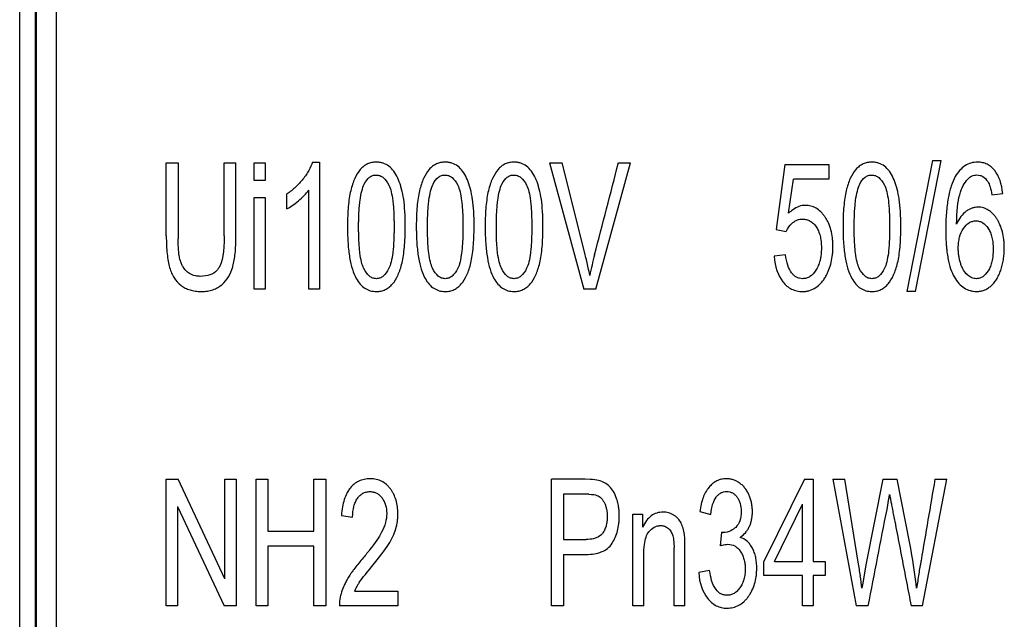
# Model space of a CAD drawing. Units: millimetres. Extents: x 0 to 420, y 0 to 297.
# Drawn here: x 63 to 65, y 143 to 144 of the extents above; entities that cross this region are included whole.
import ezdxf

# ---------------------------------------------------------------- set-up
doc = ezdxf.new("R2010")
doc.units = ezdxf.units.MM
doc.header["$LTSCALE"] = 23.1
doc.layers.add('INTF_1', color=7, linetype='CONTINUOUS')

msp = doc.modelspace()

# ---------------------------------------------------------------- linework, layer by layer
at = {"layer": 'INTF_1', "color": 9, "linetype": 'CONTINUOUS'}
for p, q in [((63.0515, 141.906), (63.0515, 146.181)), ((63.089, 141.906), (63.089, 146.181))]:
    msp.add_line(p, q, dxfattribs=at)
at = {"layer": 'INTF_1', "color": 7, "linetype": 'CONTINUOUS'}
for p, q in [((63.0904, 146.181), (63.0904, 141.906)), ((63.1379, 146.0013), (63.1379, 141.7263)), ((63.3989, 144.0138), (63.4267, 144.0138)), ((63.3989, 143.8405), (63.3989, 144.0138)), ((63.4267, 144.0138), (63.4267, 143.8407)), ((63.5362, 144.0138), (63.564, 144.0138)), ((63.5362, 143.8407), (63.5362, 144.0138)), ((63.564, 143.8405), (63.564, 144.0138)), ((63.6072, 144.0138), (63.633, 144.0138)), ((63.6072, 143.9715), (63.6072, 144.0138)), ((63.633, 144.0138), (63.633, 143.9715)), ((63.7455, 144.015), (63.7622, 144.015)), ((63.7622, 144.015), (63.7622, 143.7138)), ((64.3068, 144.0138), (64.3368, 144.0138)), ((64.3068, 144.0138), (64.3881, 143.7138)), ((64.3914, 143.7959), (64.3368, 144.0138)), ((64.4166, 143.7138), (64.4989, 144.0138)), ((64.4705, 144.0138), (64.4989, 144.0138)), ((64.8642, 144.0098), (64.8439, 143.8556)), ((64.8642, 144.0098), (64.9687, 144.0098)), ((64.9687, 144.0098), (64.9687, 143.9745)), ((65.2143, 144.019), (65.1534, 143.7087)), ((65.1742, 143.7087), (65.2349, 144.019)), ((65.2143, 144.019), (65.2349, 144.019)), ((63.633, 143.9715), (63.6072, 143.9715)), ((64.8735, 143.8939), (64.8849, 143.9745)), ((64.9687, 143.9745), (64.8849, 143.9745)), ((63.6072, 143.9312), (63.633, 143.9312)), ((63.6072, 143.7138), (63.6072, 143.9312)), ((63.633, 143.9312), (63.633, 143.7138)), ((63.6848, 143.9042), (63.6848, 143.9398)), ((63.7364, 143.7138), (63.7364, 143.9485)), ((65.3553, 143.9375), (65.3809, 143.9404)), ((64.8439, 143.8556), (64.8681, 143.8511)), ((64.8664, 143.7957), (64.8393, 143.7924)), ((63.633, 143.7138), (63.6072, 143.7138)), ((63.7622, 143.7138), (63.7364, 143.7138)), ((64.4166, 143.7138), (64.3881, 143.7138)), ((65.1742, 143.7087), (65.1534, 143.7087)), ((63.3989, 143.2638), (63.4274, 143.2638)), ((63.3989, 142.9638), (63.3989, 143.2638)), ((63.5377, 143.0283), (63.4274, 143.2638)), ((63.5377, 143.2638), (63.5643, 143.2638)), ((63.5377, 143.0283), (63.5377, 143.2638)), ((63.5643, 143.2638), (63.5643, 142.9638)), ((63.6119, 143.2638), (63.6397, 143.2638)), ((63.6119, 142.9638), (63.6119, 143.2638)), ((63.6397, 143.2638), (63.6397, 143.1406)), ((63.7488, 143.2638), (63.7766, 143.2638)), ((63.7488, 143.1406), (63.7488, 143.2638)), ((63.7766, 143.2638), (63.7766, 142.9638)), ((64.3913, 143.2638), (64.312, 143.2638)), ((64.312, 142.9638), (64.312, 143.2638)), ((64.4033, 143.2636), (64.3913, 143.2638)), ((64.9109, 143.2638), (64.8151, 143.0694)), ((64.9109, 143.2638), (64.932, 143.2638)), ((64.932, 143.2638), (64.932, 143.0694)), ((64.9781, 143.2638), (65.0066, 143.2638)), ((64.9781, 143.2638), (65.0338, 142.9638)), ((65.0386, 143.0672), (65.0066, 143.2638)), ((65.0969, 143.2638), (65.0569, 143.0612)), ((65.0969, 143.2638), (65.1304, 143.2638)), ((65.1605, 143.1119), (65.1304, 143.2638)), ((65.1905, 142.9638), (65.2481, 143.2638)), ((65.2202, 143.2638), (65.2481, 143.2638)), ((64.3936, 143.2284), (64.3399, 143.2284)), ((64.3399, 143.2284), (64.3399, 143.1212)), ((65.1067, 143.1924), (65.1114, 143.2185)), ((63.4255, 143.1996), (63.5358, 142.9638)), ((63.4255, 143.1996), (63.4255, 142.9638)), ((64.6631, 143.1873), (64.6889, 143.1807)), ((64.8404, 143.0694), (64.9062, 143.2047)), ((64.9062, 143.0694), (64.9062, 143.2047)), ((63.814, 143.1782), (63.8405, 143.1744)), ((64.5044, 143.1812), (64.5276, 143.1812)), ((64.5044, 142.9638), (64.5044, 143.1812)), ((64.5276, 143.1812), (64.5276, 143.1502)), ((63.6397, 143.1406), (63.7488, 143.1406)), ((64.7142, 143.1382), (64.7114, 143.1058)), ((64.7179, 143.1377), (64.7146, 143.1381)), ((64.3399, 143.1212), (64.3941, 143.1212)), ((64.628, 143.0974), (64.6277, 143.1172)), ((63.7488, 143.1052), (63.6397, 143.1052)), ((63.6397, 143.1052), (63.6397, 142.9638)), ((63.7488, 142.9638), (63.7488, 143.1052)), ((64.6022, 142.9638), (64.6022, 143.0961)), ((64.628, 142.9638), (64.628, 143.0974)), ((64.3399, 143.0858), (64.3937, 143.0858)), ((64.3399, 143.0858), (64.3399, 142.9638)), ((64.5302, 142.9638), (64.5302, 143.0825)), ((64.8151, 143.0357), (64.8151, 143.0694)), ((64.8404, 143.0694), (64.9062, 143.0694)), ((64.932, 143.0694), (64.9603, 143.0694)), ((64.9603, 143.0694), (64.9603, 143.0357)), ((64.6863, 143.0479), (64.6605, 143.043)), ((65.0569, 143.0612), (65.0495, 143.0181)), ((64.9062, 143.0357), (64.8151, 143.0357)), ((64.9062, 142.9638), (64.9062, 143.0357)), ((64.9603, 143.0357), (64.932, 143.0357)), ((64.932, 143.0357), (64.932, 142.9638)), ((63.845, 142.9992), (63.9479, 142.9992)), ((63.9479, 142.9992), (63.9479, 142.9638)), ((65.0495, 143.0181), (65.0474, 143.0058)), ((63.4255, 142.9638), (63.3989, 142.9638)), ((63.5643, 142.9638), (63.5358, 142.9638)), ((63.6397, 142.9638), (63.6119, 142.9638)), ((63.7766, 142.9638), (63.7488, 142.9638)), ((63.9479, 142.9638), (63.8091, 142.9638)), ((64.3399, 142.9638), (64.312, 142.9638)), ((64.5302, 142.9638), (64.5044, 142.9638)), ((64.628, 142.9638), (64.6022, 142.9638)), ((64.932, 142.9638), (64.9062, 142.9638)), ((65.0622, 142.9638), (65.0338, 142.9638)), ((65.1905, 142.9638), (65.1637, 142.9638))]:
    msp.add_line(p, q, dxfattribs=at)
for centre, radius, start, end in [((-24.1333, 166.9594), 91.5266, 345.340173, 345.481161), ((63.7672, 143.8978), 0.1964, 8.5412, 10.2384), ((63.9303, 143.8978), 0.1964, 8.5412, 10.2384), ((64.0935, 143.8978), 0.1964, 8.5412, 10.2384), ((64.9414, 143.8978), 0.1964, 8.5412, 10.2384), ((63.9883, 143.8406), 0.5616, 179.9895, 180.7719), ((64.9244, 143.8262), 0.0616, 149.3996, 156.1334), ((65.2952, 143.8245), 0.0613, 33.0347, 33.834), ((63.3913, 143.5446), 1.0312, 12.3393, 14.1019), ((65.2236, 143.5831), 0.8373, 165.2797, 168.7297), ((63.4497, 143.7976), 0.1109, 343.7983, 344.9093), ((63.908, 143.7839), 0.046, 205.7922, 206.3468), ((64.0712, 143.7839), 0.046, 205.7922, 206.3468), ((64.2343, 143.7839), 0.046, 205.7922, 206.3468), ((63.6218, 143.5954), 0.7952, 10.9739, 12.3156), ((65.0823, 143.7839), 0.046, 205.7922, 206.3468), ((64.3937, 143.0095), 0.2189, 88.4094, 90.0434), ((64.3684, 143.1841), 0.1033, 14.9565, 19.1535), ((63.6726, 143.4571), 1.4584, 350.5863, 350.9476), ((64.7224, 143.1838), 0.0463, 259.8718, 260.3479), ((64.7184, 143.1508), 0.013, 267.4902, 269.9397), ((64.2913, 143.0962), 0.3109, 359.979, 1.0806), ((64.7442, 143.02), 0.0919, 108.1934, 110.9089), ((63.7236, 142.8272), 1.4648, 10.5523, 11.2088), ((63.2221, 142.7709), 1.8405, 8.2537, 9.2653), ((67.7296, 142.6252), 2.5812, 170.0541, 170.757), ((63.9869, 142.9328), 0.1569, 146.5956, 147.8418), ((63.7215, 142.8434), 1.3358, 6.9831, 8.2502), ((66.8718, 142.7642), 1.7121, 170.7348, 171.8863), ((63.9433, 142.9572), 0.1069, 153.7108, 156.8722), ((63.9561, 142.9509), 0.1212, 150.8677, 153.7125), ((63.9724, 142.9418), 0.1398, 147.8098, 150.857), ((63.9635, 142.9484), 0.1568, 163.5998, 164.8508), ((63.9099, 142.9657), 0.1008, 177.4564, 181.0651)]:
    msp.add_arc(centre, radius, start, end, dxfattribs=at)
for points, knots in [([(63.7455, 144.015), (63.7433, 144.0086), (63.7388, 143.9987), (63.7304, 143.9852), (63.7228, 143.9749), (63.7143, 143.9648), (63.7022, 143.9526), (63.692, 143.9446), (63.6848, 143.9398)], [0, 0, 0, 0, 0.250196, 0.375293, 0.500391, 0.625293, 0.750196, 1, 1, 1, 1]), ([(63.9263, 144.0053), (63.9221, 144.0086), (63.9152, 144.0122), (63.9049, 144.0146), (63.8976, 144.0152), (63.891, 144.0149), (63.8839, 144.0138), (63.8755, 144.011), (63.8665, 144.0056), (63.8558, 143.9952), (63.847, 143.9809), (63.84, 143.963), (63.8357, 143.9478), (63.8323, 143.9304), (63.8299, 143.9102), (63.8288, 143.8913), (63.8283, 143.8749), (63.8282, 143.8627), (63.8283, 143.8513), (63.8286, 143.838), (63.8294, 143.8222), (63.831, 143.8048), (63.834, 143.7835), (63.8394, 143.7605), (63.8455, 143.7461), (63.8489, 143.7398)], [0, 0, 0, 0, 0.069381, 0.104072, 0.138763, 0.16222, 0.185678, 0.232593, 0.279508, 0.326423, 0.420041, 0.46685, 0.513659, 0.560626, 0.607593, 0.65456, 0.678043, 0.701527, 0.720181, 0.738836, 0.776145, 0.813454, 0.850763, 0.925382, 1, 1, 1, 1]), ([(63.9544, 143.9583), (63.9523, 143.9652), (63.9475, 143.9783), (63.9383, 143.9942), (63.9305, 144.0021), (63.9263, 144.0053)], [0, 0, 0, 0, 0.320337, 0.660169, 1, 1, 1, 1]), ([(64.0895, 144.0053), (64.0852, 144.0086), (64.0783, 144.0122), (64.0681, 144.0146), (64.0607, 144.0152), (64.0541, 144.0149), (64.047, 144.0138), (64.0387, 144.011), (64.0296, 144.0056), (64.0189, 143.9952), (64.0101, 143.9809), (64.0031, 143.963), (63.9988, 143.9478), (63.9955, 143.9304), (63.9931, 143.9102), (63.9919, 143.8913), (63.9914, 143.8749), (63.9913, 143.8627), (63.9914, 143.8513), (63.9917, 143.838), (63.9925, 143.8222), (63.9942, 143.8048), (63.9972, 143.7835), (64.0026, 143.7605), (64.0086, 143.7461), (64.0121, 143.7398)], [0, 0, 0, 0, 0.069381, 0.104072, 0.138763, 0.16222, 0.185678, 0.232593, 0.279508, 0.326423, 0.420041, 0.46685, 0.513659, 0.560626, 0.607593, 0.65456, 0.678043, 0.701527, 0.720181, 0.738836, 0.776145, 0.813454, 0.850763, 0.925382, 1, 1, 1, 1]), ([(64.1175, 143.9583), (64.1155, 143.9652), (64.1107, 143.9783), (64.1015, 143.9942), (64.0937, 144.0021), (64.0895, 144.0053)], [0, 0, 0, 0, 0.320337, 0.660169, 1, 1, 1, 1]), ([(64.2526, 144.0053), (64.2484, 144.0086), (64.2415, 144.0122), (64.2313, 144.0146), (64.2239, 144.0152), (64.2173, 144.0149), (64.2102, 144.0138), (64.2018, 144.011), (64.1928, 144.0056), (64.1821, 143.9952), (64.1733, 143.9809), (64.1663, 143.963), (64.162, 143.9478), (64.1586, 143.9304), (64.1563, 143.9102), (64.1551, 143.8913), (64.1546, 143.8749), (64.1545, 143.8627), (64.1546, 143.8513), (64.1549, 143.838), (64.1557, 143.8222), (64.1573, 143.8048), (64.1603, 143.7835), (64.1658, 143.7605), (64.1718, 143.7461), (64.1752, 143.7398)], [0, 0, 0, 0, 0.069381, 0.104072, 0.138763, 0.16222, 0.185678, 0.232593, 0.279508, 0.326423, 0.420041, 0.46685, 0.513659, 0.560626, 0.607593, 0.65456, 0.678043, 0.701527, 0.720181, 0.738836, 0.776145, 0.813454, 0.850763, 0.925382, 1, 1, 1, 1]), ([(64.2807, 143.9583), (64.2786, 143.9652), (64.2738, 143.9783), (64.2646, 143.9942), (64.2568, 144.0021), (64.2526, 144.0053)], [0, 0, 0, 0, 0.320337, 0.660169, 1, 1, 1, 1]), ([(65.1006, 144.0053), (65.0963, 144.0086), (65.0894, 144.0122), (65.0792, 144.0146), (65.0718, 144.0152), (65.0652, 144.0149), (65.0581, 144.0138), (65.0498, 144.011), (65.0407, 144.0056), (65.03, 143.9952), (65.0212, 143.9809), (65.0142, 143.963), (65.0099, 143.9478), (65.0066, 143.9304), (65.0042, 143.9102), (65.003, 143.8913), (65.0025, 143.8749), (65.0024, 143.8627), (65.0025, 143.8513), (65.0028, 143.838), (65.0037, 143.8222), (65.0053, 143.8048), (65.0083, 143.7835), (65.0137, 143.7605), (65.0197, 143.7461), (65.0232, 143.7398)], [0, 0, 0, 0, 0.069381, 0.104072, 0.138763, 0.16222, 0.185678, 0.232593, 0.279508, 0.326423, 0.420041, 0.46685, 0.513659, 0.560626, 0.607593, 0.65456, 0.678043, 0.701527, 0.720181, 0.738836, 0.776145, 0.813454, 0.850763, 0.925382, 1, 1, 1, 1]), ([(65.1287, 143.9583), (65.1266, 143.9652), (65.1218, 143.9783), (65.1126, 143.9942), (65.1048, 144.0021), (65.1006, 144.0053)], [0, 0, 0, 0, 0.320337, 0.660169, 1, 1, 1, 1]), ([(65.3619, 143.9952), (65.3593, 143.9985), (65.3536, 144.0043), (65.344, 144.0105), (65.3351, 144.0136), (65.3274, 144.0148), (65.3206, 144.0152), (65.3131, 144.0147), (65.3029, 144.0126), (65.2912, 144.0072), (65.2788, 143.9964), (65.2676, 143.9807), (65.2581, 143.959), (65.2523, 143.9351), (65.249, 143.913), (65.2472, 143.895), (65.2463, 143.8787), (65.246, 143.865), (65.2459, 143.8546), (65.246, 143.8446), (65.2463, 143.8323), (65.2469, 143.8221), (65.2474, 143.8152), (65.2476, 143.8138)], [0, 0, 0, 0, 0.058568, 0.117136, 0.175703, 0.204987, 0.234271, 0.273571, 0.31287, 0.391469, 0.470068, 0.548668, 0.638761, 0.728855, 0.773902, 0.818949, 0.863996, 0.886519, 0.909043, 0.929153, 0.949263, 0.989484, 1, 1, 1, 1]), ([(63.868, 143.9631), (63.8716, 143.9702), (63.8778, 143.9783), (63.8866, 143.983), (63.892, 143.9844), (63.8964, 143.9847), (63.9008, 143.9843), (63.9065, 143.9828), (63.9157, 143.9775), (63.9224, 143.9683), (63.9265, 143.9602)], [0, 0, 0, 0, 0.247904, 0.371856, 0.433832, 0.495808, 0.558911, 0.622014, 0.74822, 1, 1, 1, 1]), ([(64.0312, 143.9631), (64.0347, 143.9702), (64.0409, 143.9783), (64.0497, 143.983), (64.0552, 143.9844), (64.0596, 143.9847), (64.064, 143.9843), (64.0696, 143.9828), (64.0788, 143.9775), (64.0856, 143.9683), (64.0896, 143.9602)], [0, 0, 0, 0, 0.247904, 0.371856, 0.433832, 0.495808, 0.558911, 0.622014, 0.74822, 1, 1, 1, 1]), ([(64.1943, 143.9631), (64.1979, 143.9702), (64.2041, 143.9783), (64.2129, 143.983), (64.2183, 143.9844), (64.2227, 143.9847), (64.2271, 143.9843), (64.2328, 143.9828), (64.242, 143.9775), (64.2488, 143.9683), (64.2528, 143.9602)], [0, 0, 0, 0, 0.247904, 0.371856, 0.433832, 0.495808, 0.558911, 0.622014, 0.74822, 1, 1, 1, 1]), ([(65.0423, 143.9631), (65.0458, 143.9702), (65.052, 143.9783), (65.0608, 143.983), (65.0663, 143.9844), (65.0707, 143.9847), (65.0751, 143.9843), (65.0807, 143.9828), (65.0899, 143.9775), (65.0967, 143.9683), (65.1007, 143.9602)], [0, 0, 0, 0, 0.247904, 0.371856, 0.433832, 0.495808, 0.558911, 0.622014, 0.74822, 1, 1, 1, 1]), ([(65.2981, 143.9749), (65.3012, 143.9782), (65.3063, 143.9819), (65.3137, 143.9843), (65.3202, 143.985), (65.3272, 143.9841), (65.3362, 143.9802), (65.342, 143.9743), (65.3455, 143.969)], [0, 0, 0, 0, 0.223032, 0.334548, 0.446064, 0.584548, 0.723032, 1, 1, 1, 1]), ([(63.8666, 143.7639), (63.8646, 143.7679), (63.8612, 143.778), (63.8581, 143.7956), (63.8563, 143.8131), (63.8554, 143.8277), (63.8549, 143.8411), (63.8547, 143.8527), (63.8547, 143.8618), (63.8547, 143.8709), (63.8549, 143.8825), (63.8555, 143.896), (63.8565, 143.9109), (63.8584, 143.9287), (63.8619, 143.9474), (63.8658, 143.9585), (63.868, 143.9631)], [0, 0, 0, 0, 0.121523, 0.247132, 0.309936, 0.37274, 0.435544, 0.466946, 0.498349, 0.529702, 0.561055, 0.623761, 0.686468, 0.749174, 0.874587, 1, 1, 1, 1]), ([(63.9265, 143.9602), (63.9285, 143.9562), (63.9321, 143.946), (63.9352, 143.928), (63.937, 143.9106), (63.938, 143.896), (63.9384, 143.8825), (63.9386, 143.8709), (63.9387, 143.8618), (63.9386, 143.8527), (63.9384, 143.8412), (63.9379, 143.8278), (63.937, 143.8132), (63.9352, 143.7958), (63.932, 143.7779), (63.9285, 143.7676), (63.9265, 143.7636)], [0, 0, 0, 0, 0.125842, 0.251056, 0.313663, 0.376269, 0.438876, 0.470179, 0.501483, 0.53264, 0.563797, 0.626112, 0.688427, 0.750741, 0.875371, 1, 1, 1, 1]), ([(63.9604, 143.9327), (63.9588, 143.9415), (63.9568, 143.95), (63.9545, 143.9578), (63.9544, 143.9583)], [0, 0, 0, 0, 0.945749, 1, 1, 1, 1]), ([(64.0297, 143.7639), (64.0278, 143.7679), (64.0243, 143.778), (64.0212, 143.7956), (64.0195, 143.8131), (64.0185, 143.8277), (64.0181, 143.8411), (64.0179, 143.8527), (64.0178, 143.8618), (64.0179, 143.8709), (64.0181, 143.8825), (64.0186, 143.896), (64.0196, 143.9109), (64.0216, 143.9287), (64.0251, 143.9474), (64.0289, 143.9585), (64.0312, 143.9631)], [0, 0, 0, 0, 0.121523, 0.247132, 0.309936, 0.37274, 0.435544, 0.466946, 0.498349, 0.529702, 0.561055, 0.623761, 0.686468, 0.749174, 0.874587, 1, 1, 1, 1]), ([(64.0896, 143.9602), (64.0917, 143.9562), (64.0952, 143.946), (64.0984, 143.928), (64.1002, 143.9106), (64.1011, 143.896), (64.1016, 143.8825), (64.1018, 143.8709), (64.1018, 143.8618), (64.1018, 143.8527), (64.1016, 143.8412), (64.1011, 143.8278), (64.1001, 143.8132), (64.0984, 143.7958), (64.0952, 143.7779), (64.0917, 143.7676), (64.0897, 143.7636)], [0, 0, 0, 0, 0.125842, 0.251056, 0.313663, 0.376269, 0.438876, 0.470179, 0.501483, 0.53264, 0.563797, 0.626112, 0.688427, 0.750741, 0.875371, 1, 1, 1, 1]), ([(64.1236, 143.9327), (64.122, 143.9415), (64.12, 143.95), (64.1177, 143.9578), (64.1175, 143.9583)], [0, 0, 0, 0, 0.945749, 1, 1, 1, 1]), ([(64.1929, 143.7639), (64.191, 143.7679), (64.1875, 143.778), (64.1844, 143.7956), (64.1826, 143.8131), (64.1817, 143.8277), (64.1812, 143.8411), (64.181, 143.8527), (64.181, 143.8618), (64.181, 143.8709), (64.1812, 143.8825), (64.1818, 143.896), (64.1828, 143.9109), (64.1847, 143.9287), (64.1882, 143.9474), (64.1921, 143.9585), (64.1943, 143.9631)], [0, 0, 0, 0, 0.121523, 0.247132, 0.309936, 0.37274, 0.435544, 0.466946, 0.498349, 0.529702, 0.561055, 0.623761, 0.686468, 0.749174, 0.874587, 1, 1, 1, 1]), ([(64.2528, 143.9602), (64.2548, 143.9562), (64.2584, 143.946), (64.2615, 143.928), (64.2633, 143.9106), (64.2643, 143.896), (64.2647, 143.8825), (64.2649, 143.8709), (64.265, 143.8618), (64.2649, 143.8527), (64.2647, 143.8412), (64.2643, 143.8278), (64.2633, 143.8132), (64.2615, 143.7958), (64.2584, 143.7779), (64.2548, 143.7676), (64.2528, 143.7636)], [0, 0, 0, 0, 0.125842, 0.251056, 0.313663, 0.376269, 0.438876, 0.470179, 0.501483, 0.53264, 0.563797, 0.626112, 0.688427, 0.750741, 0.875371, 1, 1, 1, 1]), ([(64.2867, 143.9327), (64.2851, 143.9415), (64.2831, 143.95), (64.2808, 143.9578), (64.2807, 143.9583)], [0, 0, 0, 0, 0.945749, 1, 1, 1, 1]), ([(65.0408, 143.7639), (65.0389, 143.7679), (65.0355, 143.778), (65.0323, 143.7956), (65.0306, 143.8131), (65.0296, 143.8277), (65.0292, 143.8411), (65.029, 143.8527), (65.0289, 143.8618), (65.029, 143.8709), (65.0292, 143.8825), (65.0297, 143.896), (65.0308, 143.9109), (65.0327, 143.9287), (65.0362, 143.9474), (65.0401, 143.9585), (65.0423, 143.9631)], [0, 0, 0, 0, 0.121523, 0.247132, 0.309936, 0.37274, 0.435544, 0.466946, 0.498349, 0.529702, 0.561055, 0.623761, 0.686468, 0.749174, 0.874587, 1, 1, 1, 1]), ([(65.1007, 143.9602), (65.1028, 143.9562), (65.1063, 143.946), (65.1095, 143.928), (65.1113, 143.9106), (65.1122, 143.896), (65.1127, 143.8825), (65.1129, 143.8709), (65.1129, 143.8618), (65.1129, 143.8527), (65.1127, 143.8412), (65.1122, 143.8278), (65.1113, 143.8132), (65.1095, 143.7958), (65.1063, 143.7779), (65.1028, 143.7676), (65.1008, 143.7636)], [0, 0, 0, 0, 0.125842, 0.251056, 0.313663, 0.376269, 0.438876, 0.470179, 0.501483, 0.53264, 0.563797, 0.626112, 0.688427, 0.750741, 0.875371, 1, 1, 1, 1]), ([(65.1347, 143.9327), (65.1331, 143.9415), (65.1311, 143.95), (65.1288, 143.9578), (65.1287, 143.9583)], [0, 0, 0, 0, 0.945749, 1, 1, 1, 1]), ([(64.9529, 143.894), (64.9518, 143.8952), (64.9473, 143.8999), (64.9387, 143.9065), (64.9266, 143.9116), (64.9178, 143.9127), (64.9132, 143.9127)], [0, 0, 0, 0, 0.094505, 0.396337, 0.698168, 1, 1, 1, 1]), ([(65.3674, 143.8799), (65.3671, 143.8803), (65.3653, 143.8831), (65.3619, 143.8878), (65.3554, 143.8951), (65.3466, 143.9022), (65.3352, 143.9073), (65.3245, 143.9088), (65.3153, 143.908), (65.3081, 143.9062), (65.3012, 143.9031), (65.292, 143.8974), (65.2816, 143.887), (65.2747, 143.8753), (65.2716, 143.8685)], [0, 0, 0, 0, 0.012067, 0.06961, 0.127153, 0.242238, 0.357324, 0.472409, 0.538223, 0.604038, 0.669852, 0.735667, 0.867833, 1, 1, 1, 1]), ([(64.86, 143.7316), (64.863, 143.7278), (64.8695, 143.7211), (64.8805, 143.7139), (64.8908, 143.7104), (64.8997, 143.7089), (64.9073, 143.7085), (64.9154, 143.7091), (64.926, 143.7113), (64.9383, 143.717), (64.949, 143.7266), (64.9567, 143.7364), (64.9617, 143.7445), (64.9659, 143.7527), (64.9704, 143.7632), (64.9747, 143.7773), (64.9773, 143.7926), (64.9784, 143.8054), (64.9786, 143.8157), (64.9784, 143.8261), (64.9772, 143.8393), (64.9742, 143.8548), (64.9693, 143.8685), (64.9642, 143.8785), (64.9597, 143.8856), (64.9558, 143.8907), (64.9535, 143.8933), (64.9529, 143.894)], [0, 0, 0, 0, 0.056411, 0.112821, 0.169232, 0.197437, 0.225643, 0.259948, 0.294254, 0.362866, 0.431478, 0.465784, 0.50009, 0.528092, 0.556094, 0.612099, 0.668104, 0.696106, 0.724109, 0.753535, 0.782961, 0.841814, 0.900666, 0.930092, 0.959518, 0.988986, 1, 1, 1, 1]), ([(63.8489, 143.7398), (63.8518, 143.7346), (63.8581, 143.7255), (63.8693, 143.7158), (63.8799, 143.7109), (63.8892, 143.709), (63.896, 143.7086), (63.9023, 143.7089), (63.9095, 143.71), (63.9179, 143.7127), (63.927, 143.7183), (63.9377, 143.7287), (63.9465, 143.743), (63.9535, 143.7609), (63.9577, 143.7762), (63.961, 143.7936), (63.9642, 143.8203), (63.9651, 143.8442), (63.9651, 143.8618)], [0, 0, 0, 0, 0.076405, 0.15281, 0.229215, 0.267417, 0.305619, 0.334601, 0.363582, 0.421544, 0.479506, 0.537469, 0.653133, 0.710966, 0.768798, 0.826599, 0.884399, 1, 1, 1, 1]), ([(64.0121, 143.7398), (64.015, 143.7346), (64.0213, 143.7255), (64.0324, 143.7158), (64.043, 143.7109), (64.0523, 143.709), (64.0592, 143.7086), (64.0655, 143.7089), (64.0727, 143.71), (64.081, 143.7127), (64.0901, 143.7183), (64.1008, 143.7287), (64.1096, 143.743), (64.1166, 143.7609), (64.1209, 143.7762), (64.1242, 143.7936), (64.1273, 143.8203), (64.1283, 143.8442), (64.1283, 143.8618)], [0, 0, 0, 0, 0.076405, 0.15281, 0.229215, 0.267417, 0.305619, 0.334601, 0.363582, 0.421544, 0.479506, 0.537469, 0.653133, 0.710966, 0.768798, 0.826599, 0.884399, 1, 1, 1, 1]), ([(64.1752, 143.7398), (64.1781, 143.7346), (64.1845, 143.7255), (64.1956, 143.7158), (64.2062, 143.7109), (64.2155, 143.709), (64.2223, 143.7086), (64.2286, 143.7089), (64.2358, 143.71), (64.2442, 143.7127), (64.2533, 143.7183), (64.264, 143.7287), (64.2728, 143.743), (64.2798, 143.7609), (64.284, 143.7762), (64.2873, 143.7936), (64.2905, 143.8203), (64.2914, 143.8442), (64.2914, 143.8618)], [0, 0, 0, 0, 0.076405, 0.15281, 0.229215, 0.267417, 0.305619, 0.334601, 0.363582, 0.421544, 0.479506, 0.537469, 0.653133, 0.710966, 0.768798, 0.826599, 0.884399, 1, 1, 1, 1]), ([(64.8838, 143.8721), (64.8872, 143.8748), (64.8925, 143.8778), (64.9002, 143.8799), (64.9076, 143.8805), (64.9161, 143.8794), (64.9246, 143.876), (64.9323, 143.8703), (64.939, 143.8623), (64.9445, 143.8523), (64.9483, 143.8407), (64.9503, 143.8297), (64.951, 143.82), (64.9512, 143.8121), (64.951, 143.8041), (64.9505, 143.7969), (64.9499, 143.7925), (64.9496, 143.7905)], [0, 0, 0, 0, 0.104552, 0.156827, 0.209103, 0.292745, 0.376386, 0.460027, 0.543669, 0.626779, 0.709888, 0.792998, 0.834553, 0.876108, 0.920099, 0.964089, 1, 1, 1, 1]), ([(65.0232, 143.7398), (65.0261, 143.7346), (65.0324, 143.7255), (65.0435, 143.7158), (65.0541, 143.7109), (65.0634, 143.709), (65.0703, 143.7086), (65.0766, 143.7089), (65.0838, 143.71), (65.0922, 143.7127), (65.1012, 143.7183), (65.1119, 143.7287), (65.1207, 143.743), (65.1277, 143.7609), (65.132, 143.7762), (65.1353, 143.7936), (65.1385, 143.8203), (65.1394, 143.8442), (65.1394, 143.8618)], [0, 0, 0, 0, 0.076405, 0.15281, 0.229215, 0.267417, 0.305619, 0.334601, 0.363582, 0.421544, 0.479506, 0.537469, 0.653133, 0.710966, 0.768798, 0.826599, 0.884399, 1, 1, 1, 1]), ([(65.2663, 143.7426), (65.2697, 143.7369), (65.2769, 143.727), (65.2894, 143.7164), (65.301, 143.7111), (65.3109, 143.709), (65.3193, 143.7085), (65.3282, 143.7092), (65.3368, 143.7116), (65.345, 143.7157), (65.3528, 143.7213), (65.3599, 143.7285), (65.3661, 143.7371), (65.3716, 143.7471), (65.3763, 143.7586), (65.38, 143.771), (65.3827, 143.7839), (65.384, 143.7951), (65.3846, 143.8042), (65.3847, 143.8125), (65.3844, 143.8218), (65.3833, 143.8351), (65.3805, 143.8505), (65.3757, 143.8643), (65.3711, 143.8738), (65.3686, 143.878), (65.3674, 143.8799)], [0, 0, 0, 0, 0.068902, 0.137803, 0.206705, 0.241155, 0.275606, 0.315914, 0.356221, 0.396528, 0.436836, 0.477143, 0.517451, 0.557758, 0.598065, 0.638543, 0.679021, 0.7195, 0.739739, 0.759978, 0.790791, 0.821603, 0.883229, 0.944855, 0.975668, 1, 1, 1, 1]), ([(65.2878, 143.858), (65.2918, 143.8639), (65.2986, 143.8707), (65.3089, 143.8752), (65.3175, 143.8763), (65.326, 143.8752), (65.336, 143.8708), (65.3424, 143.8643), (65.3462, 143.8587)], [0, 0, 0, 0, 0.251394, 0.377091, 0.502788, 0.629643, 0.756499, 1, 1, 1, 1]), ([(63.3989, 143.8405), (63.3989, 143.8246), (63.3999, 143.8033), (63.4033, 143.7799), (63.4067, 143.765), (63.4113, 143.7521), (63.4194, 143.737), (63.4301, 143.7251), (63.4435, 143.7166), (63.4549, 143.712), (63.4655, 143.7097), (63.4747, 143.7088), (63.482, 143.7086), (63.4894, 143.7089), (63.4988, 143.7099), (63.5096, 143.7125), (63.5212, 143.7178), (63.5279, 143.7226), (63.531, 143.7254)], [0, 0, 0, 0, 0.123597, 0.185395, 0.247193, 0.309182, 0.37117, 0.495146, 0.557318, 0.619491, 0.681663, 0.71275, 0.743836, 0.775856, 0.807877, 0.871918, 0.935959, 1, 1, 1, 1]), ([(65.2971, 143.7481), (65.2937, 143.7512), (65.2892, 143.7568), (65.2843, 143.7662), (65.2812, 143.7745), (65.2787, 143.7834), (65.2769, 143.7924), (65.2758, 143.8016), (65.2754, 143.8128), (65.2761, 143.8251), (65.2791, 143.8417), (65.2837, 143.852), (65.2878, 143.858)], [0, 0, 0, 0, 0.141984, 0.212976, 0.283968, 0.355057, 0.426147, 0.497236, 0.568325, 0.676244, 0.784163, 1, 1, 1, 1]), ([(65.3467, 143.858), (65.3486, 143.855), (65.352, 143.8485), (65.3556, 143.8371), (65.3574, 143.8261), (65.3581, 143.8166), (65.3583, 143.8089), (65.3581, 143.801), (65.3574, 143.7911), (65.3556, 143.7797), (65.3519, 143.7678), (65.3485, 143.7609), (65.3465, 143.7578)], [0, 0, 0, 0, 0.122505, 0.245009, 0.367514, 0.428766, 0.490018, 0.553766, 0.617514, 0.745009, 0.872505, 1, 1, 1, 1]), ([(63.4492, 143.7546), (63.4451, 143.7579), (63.4398, 143.764), (63.4352, 143.7729), (63.4331, 143.7786), (63.4317, 143.783), (63.4305, 143.7879), (63.4291, 143.7954), (63.4275, 143.8089), (63.4269, 143.8232), (63.4267, 143.833)], [0, 0, 0, 0, 0.264004, 0.396006, 0.462007, 0.528008, 0.593628, 0.659247, 0.790487, 1, 1, 1, 1]), ([(65.2476, 143.8138), (65.2479, 143.8097), (65.2489, 143.8006), (65.2517, 143.7823), (65.257, 143.7614), (65.2629, 143.7482), (65.2663, 143.7426)], [0, 0, 0, 0, 0.128697, 0.302957, 0.651479, 1, 1, 1, 1]), ([(64.9383, 143.759), (64.934, 143.7523), (64.9268, 143.7448), (64.9159, 143.7398), (64.9073, 143.7386), (64.8992, 143.7396), (64.8923, 143.7422), (64.886, 143.7467), (64.8783, 143.755), (64.8707, 143.7698), (64.8674, 143.7863), (64.8664, 143.7957)], [0, 0, 0, 0, 0.187507, 0.28126, 0.375014, 0.452938, 0.530863, 0.608788, 0.686713, 0.843357, 1, 1, 1, 1]), ([(64.9496, 143.7905), (64.9491, 143.7877), (64.9477, 143.7804), (64.9442, 143.7696), (64.9404, 143.7624), (64.9383, 143.759)], [0, 0, 0, 0, 0.228345, 0.614173, 1, 1, 1, 1]), ([(63.9265, 143.7636), (63.9225, 143.7553), (63.9157, 143.7461), (63.9053, 143.74), (63.8967, 143.7385), (63.888, 143.74), (63.8776, 143.7461), (63.8708, 143.7553), (63.8668, 143.7635)], [0, 0, 0, 0, 0.250567, 0.37585, 0.501134, 0.62585, 0.750567, 1, 1, 1, 1]), ([(64.0897, 143.7636), (64.0856, 143.7553), (64.0789, 143.7461), (64.0685, 143.74), (64.0598, 143.7385), (64.0511, 143.74), (64.0408, 143.7461), (64.034, 143.7553), (64.0299, 143.7635)], [0, 0, 0, 0, 0.250567, 0.37585, 0.501134, 0.62585, 0.750567, 1, 1, 1, 1]), ([(64.2528, 143.7636), (64.2488, 143.7553), (64.242, 143.7461), (64.2316, 143.74), (64.223, 143.7385), (64.2143, 143.74), (64.2039, 143.7461), (64.1971, 143.7553), (64.1931, 143.7635)], [0, 0, 0, 0, 0.250567, 0.37585, 0.501134, 0.62585, 0.750567, 1, 1, 1, 1]), ([(65.1008, 143.7636), (65.0967, 143.7553), (65.09, 143.7461), (65.0796, 143.74), (65.0709, 143.7385), (65.0622, 143.74), (65.0519, 143.7461), (65.0451, 143.7553), (65.041, 143.7635)], [0, 0, 0, 0, 0.250567, 0.37585, 0.501134, 0.62585, 0.750567, 1, 1, 1, 1]), ([(65.3465, 143.7578), (65.3426, 143.7515), (65.3361, 143.7445), (65.3264, 143.7398), (65.3193, 143.7387), (65.3129, 143.7394), (65.3088, 143.7407), (65.3065, 143.7417), (65.306, 143.742)], [0, 0, 0, 0, 0.358563, 0.537845, 0.717126, 0.840493, 0.96386, 1, 1, 1, 1]), ([(63.9254, 143.1097), (63.9294, 143.1161), (63.9363, 143.1287), (63.943, 143.1464), (63.9462, 143.1609), (63.9475, 143.1728), (63.9479, 143.1847), (63.9469, 143.199), (63.9437, 143.2145), (63.9391, 143.2263), (63.9343, 143.235), (63.9301, 143.2412), (63.9255, 143.2468), (63.9188, 143.2533), (63.9095, 143.2596), (63.8989, 143.2633), (63.8896, 143.2648), (63.8822, 143.2652), (63.8748, 143.2648), (63.8656, 143.2634), (63.855, 143.26), (63.8439, 143.2531), (63.8353, 143.2444), (63.8307, 143.2377), (63.829, 143.2349)], [0, 0, 0, 0, 0.061211, 0.122421, 0.183632, 0.214237, 0.244842, 0.304688, 0.364534, 0.42438, 0.454303, 0.484226, 0.514149, 0.544072, 0.603918, 0.663764, 0.693687, 0.72361, 0.753214, 0.782817, 0.842025, 0.901233, 0.96044, 1, 1, 1, 1]), ([(64.6955, 143.2551), (64.6948, 143.2547), (64.691, 143.2517), (64.6844, 143.2451), (64.6767, 143.2338), (64.6686, 143.2161), (64.6647, 143.1996), (64.6631, 143.1873)], [0, 0, 0, 0, 0.039709, 0.231767, 0.423825, 0.615884, 1, 1, 1, 1]), ([(64.7588, 143.1263), (64.7636, 143.1294), (64.7698, 143.135), (64.7765, 143.144), (64.7806, 143.1516), (64.7838, 143.1598), (64.7861, 143.1684), (64.7874, 143.1775), (64.7879, 143.1872), (64.7874, 143.1972), (64.786, 143.207), (64.7836, 143.2166), (64.7803, 143.2259), (64.776, 143.2346), (64.7709, 143.2422), (64.7649, 143.249), (64.7581, 143.2547), (64.7506, 143.2593), (64.7429, 143.2626), (64.7348, 143.2646), (64.725, 143.2654), (64.7141, 143.2642), (64.704, 143.2607), (64.698, 143.257), (64.6955, 143.2551)], [0, 0, 0, 0, 0.080576, 0.120864, 0.161152, 0.201277, 0.241401, 0.281526, 0.321651, 0.363912, 0.406174, 0.448436, 0.490697, 0.533026, 0.575355, 0.617684, 0.660012, 0.702335, 0.744658, 0.78698, 0.829303, 0.890414, 0.951524, 1, 1, 1, 1]), ([(63.829, 143.2349), (63.8281, 143.2335), (63.8249, 143.2276), (63.8182, 143.2111), (63.8149, 143.1924), (63.814, 143.1782)], [0, 0, 0, 0, 0.099279, 0.399519, 1, 1, 1, 1]), ([(63.8405, 143.1744), (63.8406, 143.1838), (63.842, 143.1964), (63.8467, 143.2101), (63.8516, 143.2189), (63.8578, 143.2259), (63.8647, 143.2309), (63.8713, 143.2334), (63.8771, 143.2344), (63.8816, 143.2347), (63.886, 143.2344), (63.8914, 143.2335), (63.8978, 143.2311), (63.9045, 143.2264), (63.9104, 143.2198), (63.9153, 143.2117), (63.9198, 143.2), (63.9212, 143.1899), (63.9212, 143.1825)], [0, 0, 0, 0, 0.129195, 0.193793, 0.25839, 0.322676, 0.386963, 0.451249, 0.483392, 0.515535, 0.545738, 0.575941, 0.636348, 0.696755, 0.757162, 0.817871, 0.878581, 1, 1, 1, 1]), ([(64.6889, 143.1807), (64.6899, 143.1897), (64.6929, 143.2055), (64.6999, 143.2196), (64.707, 143.2274), (64.713, 143.2317), (64.7195, 143.2342), (64.7269, 143.235), (64.7342, 143.2342), (64.7407, 143.2317), (64.7466, 143.2276), (64.7518, 143.2217), (64.756, 143.2145), (64.76, 143.2039), (64.7612, 143.1947), (64.7612, 143.1879)], [0, 0, 0, 0, 0.123888, 0.247775, 0.310238, 0.372701, 0.435164, 0.497626, 0.560423, 0.62322, 0.686016, 0.748813, 0.81161, 0.874407, 1, 1, 1, 1]), ([(64.4195, 143.2258), (64.4231, 143.2243), (64.428, 143.221), (64.4335, 143.2144), (64.4371, 143.2082), (64.4401, 143.2011), (64.4422, 143.1934), (64.4432, 143.1864), (64.4436, 143.1805), (64.4437, 143.1752), (64.4436, 143.1694), (64.4429, 143.1615), (64.4411, 143.1525), (64.4375, 143.1432), (64.4342, 143.1379), (64.4324, 143.1355)], [0, 0, 0, 0, 0.149, 0.2235, 0.298, 0.37199, 0.44598, 0.519969, 0.556964, 0.593959, 0.644714, 0.695469, 0.796979, 0.89849, 1, 1, 1, 1]), ([(64.4553, 143.1122), (64.4581, 143.1167), (64.4631, 143.126), (64.4684, 143.1415), (64.4711, 143.1556), (64.4722, 143.1676), (64.4724, 143.1776), (64.4721, 143.1881), (64.4708, 143.1993), (64.4693, 143.2068), (64.4682, 143.2108)], [0, 0, 0, 0, 0.169725, 0.33945, 0.509175, 0.594037, 0.678899, 0.778076, 0.877253, 1, 1, 1, 1]), ([(65.1129, 143.2276), (65.1131, 143.2265), (65.1136, 143.2234), (65.115, 143.216), (65.1166, 143.2075), (65.1182, 143.1993), (65.1195, 143.1924), (65.1209, 143.1852), (65.1227, 143.1757), (65.126, 143.159), (65.1306, 143.1352), (65.1361, 143.1067), (65.1435, 143.0686), (65.1527, 143.021), (65.1601, 142.9829), (65.1637, 142.9638)], [0, 0, 0, 0, 0.050159, 0.100319, 0.150478, 0.175558, 0.200637, 0.225618, 0.250598, 0.300558, 0.400478, 0.500398, 0.600319, 0.800159, 1, 1, 1, 1]), ([(64.6266, 143.1333), (64.6258, 143.1385), (64.6237, 143.1483), (64.6189, 143.1608), (64.6131, 143.1695), (64.6069, 143.1753), (64.6014, 143.1791), (64.5955, 143.1822), (64.5893, 143.1844), (64.5828, 143.1858), (64.5757, 143.1862), (64.5682, 143.1857), (64.5586, 143.1835), (64.5478, 143.1779), (64.5366, 143.1667), (64.5304, 143.1562), (64.5276, 143.1502)], [0, 0, 0, 0, 0.094017, 0.188034, 0.282811, 0.330199, 0.377587, 0.424765, 0.471942, 0.51912, 0.566298, 0.62051, 0.674723, 0.783149, 0.891574, 1, 1, 1, 1]), ([(64.5422, 143.1392), (64.5461, 143.1442), (64.5527, 143.1498), (64.5625, 143.1535), (64.5696, 143.1544), (64.5756, 143.1539), (64.5803, 143.1526), (64.5846, 143.1506), (64.59, 143.1466), (64.5944, 143.1414), (64.5975, 143.135), (64.5993, 143.1298), (64.6006, 143.1236), (64.6017, 143.1148), (64.6021, 143.1071), (64.6022, 143.102)], [0, 0, 0, 0, 0.179224, 0.268835, 0.358447, 0.414674, 0.470901, 0.527128, 0.583355, 0.695139, 0.751031, 0.806923, 0.862917, 0.918911, 1, 1, 1, 1]), ([(64.6814, 142.982), (64.6844, 142.9781), (64.6909, 142.9712), (64.7018, 142.9639), (64.7119, 142.9602), (64.7205, 142.9588), (64.7275, 142.9584), (64.7349, 142.9588), (64.7444, 142.9605), (64.7555, 142.9648), (64.7655, 142.9719), (64.7729, 142.9793), (64.7781, 142.9857), (64.7828, 142.9928), (64.7882, 143.0026), (64.7935, 143.0159), (64.7966, 143.0304), (64.7978, 143.0427), (64.7981, 143.0516), (64.7979, 143.0596), (64.7973, 143.0687), (64.7957, 143.0793), (64.7925, 143.0907), (64.7879, 143.1011), (64.7833, 143.1083), (64.7802, 143.1119), (64.7793, 143.113)], [0, 0, 0, 0, 0.057895, 0.11579, 0.173685, 0.202633, 0.23158, 0.263651, 0.295721, 0.359861, 0.424002, 0.456072, 0.488142, 0.520124, 0.552107, 0.616072, 0.680037, 0.71202, 0.744002, 0.767568, 0.791134, 0.838266, 0.885399, 0.932531, 0.979663, 1, 1, 1, 1]), ([(64.7793, 143.113), (64.778, 143.1144), (64.7721, 143.1202), (64.765, 143.1243), (64.7588, 143.1263)], [0, 0, 0, 0, 0.221339, 1, 1, 1, 1]), ([(64.7296, 143.1099), (64.7356, 143.1099), (64.7437, 143.1079), (64.753, 143.101), (64.7593, 143.0937), (64.7644, 143.0848), (64.768, 143.0749), (64.7699, 143.0657), (64.7706, 143.0579), (64.7708, 143.0515), (64.7706, 143.045), (64.7698, 143.0367), (64.7678, 143.027), (64.7639, 143.0164), (64.7584, 143.0067), (64.7516, 142.9987), (64.7443, 142.9931), (64.7363, 142.9897), (64.7296, 142.9889), (64.7259, 142.989), (64.7252, 142.9891)], [0, 0, 0, 0, 0.119768, 0.179652, 0.239536, 0.29942, 0.359305, 0.419189, 0.449131, 0.479073, 0.510512, 0.541951, 0.604829, 0.667708, 0.730586, 0.793868, 0.85715, 0.920433, 0.983715, 1, 1, 1, 1]), ([(63.8629, 143.0747), (63.8555, 143.0661), (63.8468, 143.0553), (63.8396, 143.0453), (63.8379, 143.0428)], [0, 0, 0, 0, 0.742782, 1, 1, 1, 1]), ([(63.8379, 143.0428), (63.8371, 143.0417), (63.8339, 143.037), (63.8289, 143.0292), (63.8236, 143.0194), (63.8179, 143.0072), (63.8147, 142.9983), (63.8131, 142.9927)], [0, 0, 0, 0, 0.061717, 0.262477, 0.463236, 0.663996, 1, 1, 1, 1]), ([(64.7252, 142.9891), (64.7234, 142.9892), (64.7193, 142.9898), (64.7109, 142.993), (64.705, 142.9982), (64.7015, 143.0028)], [0, 0, 0, 0, 0.188498, 0.458999, 1, 1, 1, 1])]:
    msp.add_open_spline(points, degree=3, knots=knots, dxfattribs=at)
for points in [[(65.3809, 143.9404), (65.3788, 143.9637), (65.3724, 143.982), (65.3619, 143.9952)], [(65.2789, 143.938), (65.2836, 143.9542), (65.29, 143.9665), (65.2981, 143.9749)], [(65.3455, 143.969), (65.3497, 143.9625), (65.3529, 143.952), (65.3553, 143.9375)], [(63.712, 143.9232), (63.7221, 143.9317), (63.7302, 143.9401), (63.7364, 143.9485)], [(65.2716, 143.8685), (65.2718, 143.8986), (65.2742, 143.9218), (65.2789, 143.938)], [(63.6848, 143.9042), (63.6928, 143.9084), (63.7018, 143.9147), (63.712, 143.9232)], [(63.9651, 143.8618), (63.9651, 143.8884), (63.9639, 143.9101), (63.9614, 143.927)], [(64.1283, 143.8618), (64.1283, 143.8884), (64.1271, 143.9101), (64.1245, 143.927)], [(64.2914, 143.8618), (64.2914, 143.8884), (64.2902, 143.9101), (64.2877, 143.927)], [(64.9132, 143.9127), (64.903, 143.9127), (64.8931, 143.9093), (64.8835, 143.9024)], [(65.1394, 143.8618), (65.1394, 143.8884), (65.1382, 143.9101), (65.1356, 143.927)], [(64.8835, 143.9024), (64.8801, 143.9), (64.8768, 143.8971), (64.8735, 143.8939)], [(64.8714, 143.8576), (64.8748, 143.8633), (64.879, 143.8681), (64.8838, 143.8721)], [(63.5362, 143.8407), (63.5362, 143.803), (63.5319, 143.7776), (63.5232, 143.7644)], [(63.5621, 143.7987), (63.5634, 143.811), (63.564, 143.8249), (63.564, 143.8405)], [(63.5569, 143.7687), (63.5592, 143.7773), (63.5609, 143.7873), (63.5621, 143.7987)], [(64.8393, 143.7924), (64.841, 143.7672), (64.8479, 143.7469), (64.86, 143.7316)], [(63.531, 143.7254), (63.543, 143.736), (63.5514, 143.7498), (63.5563, 143.7666)], [(63.4687, 143.7455), (63.4613, 143.747), (63.4548, 143.75), (63.4492, 143.7546)], [(63.4795, 143.7445), (63.4757, 143.7445), (63.4721, 143.7449), (63.4687, 143.7455)], [(63.5187, 143.7586), (63.5098, 143.7492), (63.4968, 143.7445), (63.4795, 143.7445)], [(63.5232, 143.7644), (63.5219, 143.7623), (63.5203, 143.7604), (63.5187, 143.7586)], [(65.306, 143.742), (65.303, 143.7435), (65.3, 143.7455), (65.2971, 143.7481)], [(64.4232, 143.261), (64.4181, 143.2623), (64.4115, 143.2632), (64.4033, 143.2636)], [(64.466, 143.218), (64.4638, 143.2242), (64.4589, 143.2352), (64.4495, 143.2476), (64.4378, 143.2562), (64.4284, 143.2598), (64.4232, 143.261)], [(65.2202, 143.2638), (65.2092, 143.1996), (65.1985, 143.1353), (65.1873, 143.071)], [(64.3998, 143.2284), (64.4091, 143.2281), (64.4156, 143.2272), (64.4195, 143.2258)], [(63.9212, 143.1825), (63.9212, 143.1687), (63.9172, 143.1539), (63.9092, 143.1383)], [(64.7612, 143.1879), (64.7612, 143.1709), (64.7569, 143.1582), (64.7481, 143.15)], [(65.0622, 142.9638), (65.077, 143.04), (65.0916, 143.1162), (65.1067, 143.1924)], [(63.9092, 143.1383), (63.9034, 143.1272), (63.8939, 143.1132), (63.8807, 143.0964)], [(64.4324, 143.1355), (64.4274, 143.1293), (64.4203, 143.125), (64.4109, 143.1229)], [(64.5317, 143.1091), (64.5336, 143.1228), (64.5371, 143.1328), (64.5422, 143.1392)], [(64.7369, 143.1421), (64.7311, 143.1392), (64.725, 143.1377), (64.7184, 143.1377)], [(64.7481, 143.15), (64.7445, 143.1467), (64.7408, 143.1441), (64.7369, 143.1421)], [(64.4109, 143.1229), (64.4059, 143.1217), (64.4003, 143.1212), (64.3941, 143.1212)], [(64.4297, 143.0917), (64.4408, 143.0961), (64.4493, 143.1029), (64.4553, 143.1122)], [(64.6277, 143.1172), (64.6275, 143.1241), (64.6271, 143.1295), (64.6266, 143.1333)], [(63.8807, 143.0964), (63.8754, 143.0897), (63.8694, 143.0824), (63.8629, 143.0747)], [(63.8856, 143.0569), (63.9042, 143.0793), (63.9174, 143.0969), (63.9254, 143.1097)], [(64.3937, 143.0858), (64.4077, 143.0858), (64.4197, 143.0877), (64.4297, 143.0917)], [(64.5302, 143.0825), (64.5302, 143.0926), (64.5307, 143.1014), (64.5317, 143.1091)], [(64.7155, 143.1073), (64.721, 143.1091), (64.7257, 143.1099), (64.7296, 143.1099)], [(65.1768, 143.0058), (65.1739, 143.034), (65.1695, 143.0639), (65.1636, 143.0955)], [(63.8559, 143.0192), (63.8602, 143.0258), (63.8702, 143.0383), (63.8856, 143.0569)], [(64.6605, 143.043), (64.6622, 143.0181), (64.6692, 142.9977), (64.6814, 142.982)], [(64.6912, 143.0244), (64.6892, 143.0312), (64.6876, 143.039), (64.6863, 143.0479)], [(64.7015, 143.0028), (64.6974, 143.0081), (64.694, 143.0153), (64.6912, 143.0244)], [(63.8121, 142.9894), (63.8105, 142.9832), (63.8095, 142.9768), (63.8092, 142.9702)]]:
    msp.add_open_spline(points, degree=3, dxfattribs=at)

doc.saveas('drawing.dxf')
